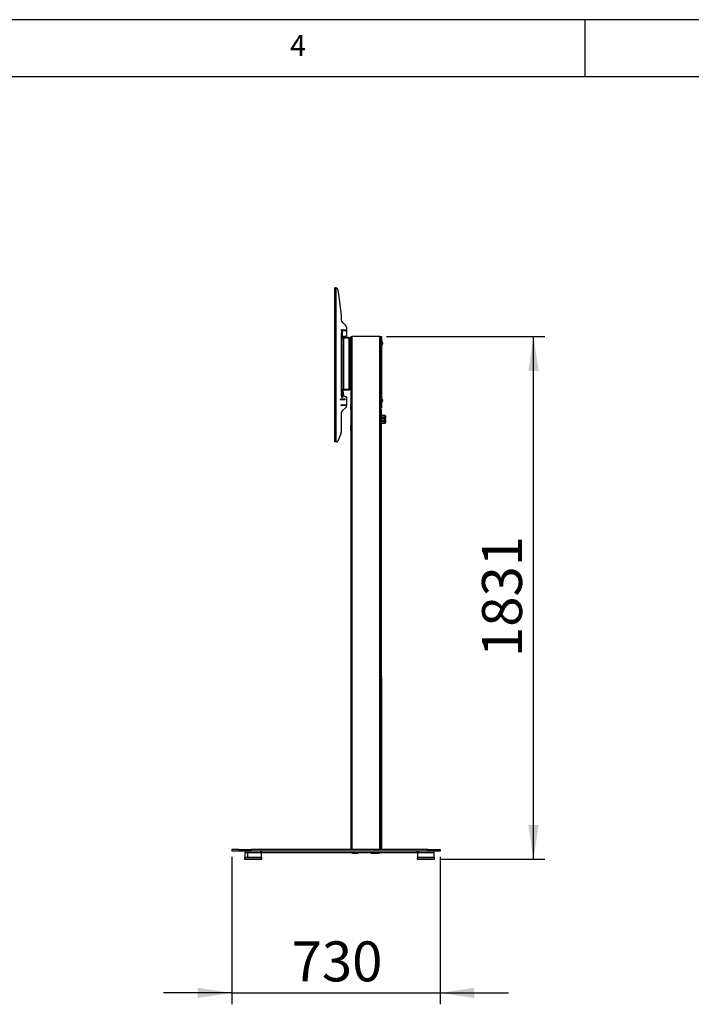
# Model space of a CAD drawing. Extents: x 5 to 292, y 5 to 205.
# Drawn here: x 149 to 208, y 119 to 205 of the extents above; entities that cross this region are included whole.
import ezdxf

# ---------------------------------------------------------------- set-up
doc = ezdxf.new("R2010")
doc.units = 0
doc.layers.get('0').update_dxf_attribs({"linetype": 'CONTINUOUS'})
doc.styles.add('SLDTEXTSTYLE0', font='TXT', dxfattribs={"width": 0.75})
doc.dimstyles.new('SLDDIMSTYLE3', dxfattribs={"dimtxt": 3.5, "dimasz": 3, "dimexe": 0, "dimexo": 0.0625, "dimgap": 0.875, "dimtad": 1, "dimlfac": 40, "dimrnd": 1e-09, "dimzin": 12, "dimtxsty": 'SLDTEXTSTYLE0', "dimsah": 1, "dimcen": 0.09, "dimazin": 3, "dimtfac": 1, "dimtmove": 0, "dimatfit": 3, "dimtolj": 1, "dimtzin": 12})
doc.dimstyles.new('SLDDIMSTYLE5', dxfattribs={"dimtxt": 3.5, "dimasz": 3, "dimexe": 0, "dimexo": 0.0625, "dimgap": 0.875, "dimtad": 1, "dimdec": 0, "dimlfac": 40, "dimrnd": 1e-09, "dimzin": 12, "dimtxsty": 'SLDTEXTSTYLE0', "dimsah": 1, "dimcen": 0.09, "dimazin": 3, "dimtfac": 1, "dimtdec": 0, "dimtofl": 0, "dimtmove": 0, "dimatfit": 3, "dimtolj": 1, "dimtzin": 12})

# ---------------------------------------------------------------- blocks, each defined once
blk = doc.blocks.new('_D_2')
at = {"color": 7, "linetype": 'CONTINUOUS'}
for p, q in [((167.566, 131.688), (167.566, 118.763)), ((185.816, 131.688), (185.816, 118.763)), ((167.566, 119.763), (161.566, 119.763)), ((167.566, 119.763), (185.816, 119.763)), ((185.816, 119.763), (191.816, 119.763))]:
    blk.add_line(p, q, dxfattribs=at)
for points in [[(167.566, 119.763), (164.566, 120.213), (164.566, 119.313)], [(185.816, 119.763), (188.816, 119.313), (188.816, 120.213)]]:
    blk.add_solid(points, dxfattribs=at)
at = {"color": 7, "linetype": 'CONTINUOUS', "insert": (172.812, 124.275), "char_height": 3.5, "attachment_point": 1, "style": 'SLDTEXTSTYLE0'}
blk.add_mtext('730', dxfattribs=at)
blk = doc.blocks.new('_D_3')
at = {"color": 7, "linetype": 'CONTINUOUS'}
for p, q in [((181.118, 177.241), (195.004, 177.241)), ((194.004, 131.463), (194.004, 177.241)), ((185.808, 131.463), (195.004, 131.463))]:
    blk.add_line(p, q, dxfattribs=at)
for points in [[(194.004, 177.241), (193.554, 174.241), (194.454, 174.241)], [(194.004, 131.463), (194.454, 134.463), (193.554, 134.463)]]:
    blk.add_solid(points, dxfattribs=at)
at = {"color": 7, "linetype": 'CONTINUOUS', "insert": (189.492, 149.18), "char_height": 3.5, "attachment_point": 1, "rotation": 90, "style": 'SLDTEXTSTYLE0'}
blk.add_mtext('1831', dxfattribs=at)

msp = doc.modelspace()

# ---------------------------------------------------------------- linework, layer by layer
at = {"color": 7, "linetype": 'CONTINUOUS'}
for p, q in [((292, 205), (5, 205)), ((198.5, 205), (198.5, 200)), ((287, 200), (10, 200)), ((176.59179, 168.01746), (176.59179, 181.51746)), ((176.65429, 181.51746), (176.59179, 181.51746)), ((176.71429, 168.01746), (176.71429, 181.51562)), ((176.81504, 181.41913), (176.91547, 180.95931)), ((176.91547, 180.95931), (177.15429, 179.11099)), ((177.15429, 179.11099), (177.15429, 178.69243)), ((177.14524, 177.76965), (177.15012, 177.8495)), ((177.19179, 177.76681), (177.14524, 177.76965)), ((177.14577, 177.77839), (177.15835, 177.77762)), ((177.14959, 177.84077), (177.16216, 177.84)), ((177.15012, 177.8495), (177.52442, 177.82661)), ((177.16216, 177.84), (177.15835, 177.77762)), ((177.15835, 177.77762), (177.1685, 177.777)), ((177.16216, 177.84), (177.17231, 177.83938)), ((177.17231, 177.83938), (177.1685, 177.777)), ((177.1685, 177.777), (177.19179, 177.77557)), ((177.17231, 177.83938), (177.50117, 177.81927)), ((177.19179, 177.75332), (177.19179, 177.82832)), ((177.19179, 177.82832), (177.25429, 177.82832)), ((177.19179, 177.27207), (177.19179, 177.75332)), ((177.25429, 177.75332), (177.19179, 177.75332)), ((177.22126, 177.84515), (177.22073, 177.83642)), ((177.23641, 178.50774), (177.52423, 178.244)), ((177.25429, 177.82832), (177.25429, 177.75332)), ((177.25429, 177.77175), (177.49735, 177.75688)), ((177.51954, 177.74676), (177.25429, 177.76298)), ((177.25429, 177.27207), (177.25429, 177.75332)), ((177.29076, 177.76075), (177.2913, 177.76949)), ((177.41898, 177.75291), (177.41952, 177.76164)), ((177.48309, 177.74899), (177.48363, 177.75772)), ((177.50117, 177.81927), (177.49735, 177.75688)), ((177.49735, 177.75688), (177.5075, 177.75626)), ((177.49771, 177.81948), (177.49825, 177.82821)), ((177.50117, 177.81927), (177.51132, 177.81865)), ((177.51132, 177.81865), (177.5075, 177.75626)), ((177.5075, 177.75626), (177.52007, 177.75549)), ((177.51132, 177.81865), (177.52389, 177.81788)), ((177.52442, 177.82661), (177.51954, 177.74676)), ((177.60429, 178.07554), (177.60429, 177.32531)), ((177.60429, 177.81296), (177.61114, 177.81254)), ((177.60429, 177.75034), (177.60732, 177.75016)), ((177.61114, 177.81254), (177.60732, 177.75016)), ((177.19179, 177.55782), (177.15429, 177.55782)), ((177.15429, 177.55782), (177.15429, 172.04246)), ((177.25429, 177.27207), (177.19179, 177.27207)), ((177.24261, 177.14995), (177.24227, 177.14438)), ((177.24227, 177.14438), (177.25552, 177.13384)), ((177.24227, 177.14438), (177.2595, 177.14333)), ((177.24716, 177.15274), (177.24261, 177.14995)), ((177.24261, 177.14995), (177.25122, 177.14943)), ((177.25429, 177.31799), (177.25468, 177.31768)), ((177.25761, 177.30325), (177.25429, 177.30122)), ((177.25429, 177.29952), (177.25897, 177.29923)), ((177.25429, 177.29392), (177.26137, 177.29349)), ((177.25429, 177.29182), (177.26467, 177.28356)), ((177.26467, 177.28356), (177.25429, 177.2772)), ((177.25429, 177.27447), (177.27536, 177.27319)), ((177.25434, 177.26887), (177.28189, 177.26719)), ((177.25452, 177.26547), (177.26315, 177.25861)), ((177.25552, 177.13384), (177.27783, 177.13248)), ((177.26315, 177.25861), (177.256, 177.25423)), ((177.25711, 177.24926), (177.39844, 177.24061)), ((177.25873, 177.24356), (177.3981, 177.23503)), ((177.26254, 177.2336), (177.38367, 177.22619)), ((177.26315, 177.25861), (177.29975, 177.25637)), ((177.26467, 177.28356), (177.26708, 177.28342)), ((177.26782, 177.22355), (177.39691, 177.21566)), ((177.27165, 177.21772), (177.39657, 177.21008)), ((177.28009, 177.20748), (177.38214, 177.20124)), ((177.29183, 177.19704), (177.39539, 177.1907)), ((177.30118, 177.19087), (177.39505, 177.18513)), ((177.33779, 177.10332), (177.32629, 177.10332)), ((177.32629, 177.10332), (177.32629, 177.06721)), ((177.32629, 177.04082), (177.32629, 177.06721)), ((177.32629, 172.69082), (177.32629, 177.04082)), ((177.32629, 177.04082), (177.33779, 177.04082)), ((177.52929, 177.25031), (177.32929, 177.25031)), ((177.33727, 177.17894), (177.34737, 177.17832)), ((177.34804, 177.10332), (177.33779, 177.10332)), ((177.33779, 177.10332), (177.33779, 177.06721)), ((177.33779, 177.04082), (177.33779, 177.06721)), ((177.33779, 177.04082), (177.34804, 177.04082)), ((177.33779, 172.69082), (177.33779, 177.04082)), ((177.34804, 177.17832), (177.34804, 177.11582)), ((177.81179, 177.17832), (177.34804, 177.17832)), ((177.81179, 177.11582), (177.34804, 177.11582)), ((177.34804, 177.11082), (177.34804, 172.62082)), ((177.81179, 177.11082), (177.34804, 177.11082)), ((177.38214, 177.20124), (177.39657, 177.21008)), ((177.39539, 177.1907), (177.38214, 177.20124)), ((177.38367, 177.22619), (177.3981, 177.23503)), ((177.39691, 177.21566), (177.38367, 177.22619)), ((177.38393, 177.17832), (177.39505, 177.18513)), ((177.39844, 177.24061), (177.38625, 177.25031)), ((177.39505, 177.18513), (177.39539, 177.1907)), ((177.39657, 177.21008), (177.39691, 177.21566)), ((177.3981, 177.23503), (177.39844, 177.24061)), ((177.42129, 177.11582), (177.42129, 177.11082)), ((177.81179, 177.17832), (177.81179, 177.11582)), ((177.81179, 177.11082), (177.81179, 172.62082)), ((177.96804, 172.70957), (177.96804, 177.02207)), ((178.01804, 176.97832), (177.96804, 176.97832)), ((178.01804, 132.31293), (178.01804, 177.24082)), ((178.01804, 177.24082), (178.11304, 177.24082)), ((178.11304, 132.31325), (178.11304, 177.24082)), ((180.52304, 177.24082), (178.11304, 177.24082)), ((180.52304, 132.33063), (180.52304, 177.24082)), ((180.52304, 177.24082), (180.61804, 177.24082)), ((180.61804, 132.33132), (180.61804, 177.24082)), ((180.63054, 176.80332), (180.61804, 176.80332)), ((180.63679, 176.80282), (180.61804, 176.80282)), ((180.63054, 176.80332), (180.63054, 177.11832)), ((180.63679, 177.24082), (180.68679, 177.24082)), ((180.63679, 177.16582), (180.63679, 177.24082)), ((180.63679, 177.16582), (180.63679, 171.06582)), ((180.68679, 177.16582), (180.63679, 177.16582)), ((180.68679, 177.24082), (180.68679, 177.16582)), ((180.68679, 177.16582), (180.68679, 171.06582)), ((177.96804, 176.50332), (178.01804, 176.50332)), ((180.61804, 176.47882), (180.63679, 176.47882)), ((180.69629, 176.77207), (180.68679, 176.77207)), ((180.68679, 176.50957), (180.69629, 176.50957)), ((180.69629, 176.77207), (180.69629, 176.50957)), ((180.76929, 176.70644), (180.76929, 176.57519)), ((178.01804, 175.10332), (177.96804, 175.10332)), ((180.69179, 175.26022), (180.68679, 175.26022)), ((180.69179, 175.24785), (180.68679, 175.24785)), ((180.69179, 175.26022), (180.69179, 175.24785)), ((180.69179, 175.24785), (180.69179, 174.86113)), ((177.96804, 174.62832), (178.01804, 174.62832)), ((180.69179, 174.86113), (180.68679, 174.86113)), ((180.68679, 174.77141), (180.69179, 174.77141)), ((180.69179, 174.86113), (180.69179, 174.77141)), ((177.33779, 172.69082), (177.32629, 172.69082)), ((177.32629, 172.66442), (177.32629, 172.69082)), ((177.32629, 172.62832), (177.32629, 172.66442)), ((177.33779, 172.62832), (177.32629, 172.62832)), ((177.34804, 172.69082), (177.33779, 172.69082)), ((177.33779, 172.66442), (177.33779, 172.69082)), ((177.33779, 172.62832), (177.33779, 172.66442)), ((177.34804, 172.62832), (177.33779, 172.62832)), ((177.81179, 172.62082), (177.34804, 172.62082)), ((177.34804, 172.55332), (177.34804, 172.61582)), ((177.81179, 172.61582), (177.34804, 172.61582)), ((177.81179, 172.55332), (177.34804, 172.55332)), ((177.82392, 172.62832), (177.81179, 172.62082)), ((177.81179, 172.55332), (177.81179, 172.61582)), ((178.01804, 173.22832), (177.96804, 173.22832)), ((177.96804, 172.75332), (178.01804, 172.75332)), ((177.10281, 171.76746), (177.47739, 171.78513)), ((177.10657, 171.68755), (177.10281, 171.76746)), ((177.1158, 171.75931), (177.10322, 171.75872)), ((177.11875, 171.69688), (177.10616, 171.69629)), ((177.48116, 171.70521), (177.10657, 171.68755)), ((177.12596, 171.75979), (177.1158, 171.75931)), ((177.11875, 171.69688), (177.1158, 171.75931)), ((177.1289, 171.69736), (177.11875, 171.69688)), ((177.45506, 171.77531), (177.12596, 171.75979)), ((177.1289, 171.69736), (177.12596, 171.75979)), ((177.45801, 171.71288), (177.1289, 171.69736)), ((177.15429, 172.04246), (177.19179, 172.04246)), ((177.17736, 171.69965), (177.17777, 171.69091)), ((177.18428, 171.7713), (177.18469, 171.76256)), ((177.25429, 172.45957), (177.19179, 172.45957)), ((177.19179, 171.97832), (177.19179, 172.45957)), ((177.19179, 171.97832), (177.25429, 171.97832)), ((177.19179, 171.90332), (177.19179, 171.97832)), ((177.25429, 171.90332), (177.19179, 171.90332)), ((177.24844, 171.77433), (177.24885, 171.76559)), ((177.25429, 171.97832), (177.25429, 172.45957)), ((177.30568, 172.40941), (177.25429, 172.40699)), ((177.31131, 172.39996), (177.25429, 172.39727)), ((177.31157, 172.39438), (177.25429, 172.39168)), ((177.30685, 172.38444), (177.25429, 172.38196)), ((177.31249, 172.37499), (177.25429, 172.37225)), ((177.31275, 172.36941), (177.25429, 172.36665)), ((177.30803, 172.35947), (177.25429, 172.35693)), ((177.31367, 172.35002), (177.25429, 172.34722)), ((177.31393, 172.34444), (177.25429, 172.34162)), ((177.30921, 172.3345), (177.25429, 172.33191)), ((177.31484, 172.32505), (177.25429, 172.32219)), ((177.31511, 172.31946), (177.25429, 172.3166)), ((177.31039, 172.30952), (177.25429, 172.30688)), ((177.31602, 172.30007), (177.25429, 172.29716)), ((177.31629, 172.29449), (177.25429, 172.29157)), ((177.31156, 172.28455), (177.25429, 172.28185)), ((177.3172, 172.2751), (177.25429, 172.27213)), ((177.31746, 172.26952), (177.25429, 172.26654)), ((177.31274, 172.25958), (177.25429, 172.25682)), ((177.31838, 172.25013), (177.25429, 172.24711)), ((177.31864, 172.24455), (177.25429, 172.24151)), ((177.31392, 172.23461), (177.25429, 172.2318)), ((177.31955, 172.22516), (177.25429, 172.22208)), ((177.31982, 172.21958), (177.25429, 172.21649)), ((177.3151, 172.20964), (177.25429, 172.20677)), ((177.32073, 172.20018), (177.25429, 172.19705)), ((177.321, 172.1946), (177.25429, 172.19146)), ((177.31628, 172.18466), (177.25429, 172.18174)), ((177.32191, 172.17521), (177.25429, 172.17202)), ((177.32217, 172.16963), (177.25429, 172.16643)), ((177.31745, 172.15969), (177.25429, 172.15671)), ((177.32309, 172.15024), (177.25429, 172.14699)), ((177.32335, 172.14466), (177.25429, 172.1414)), ((177.31863, 172.13472), (177.25429, 172.13168)), ((177.32427, 172.12527), (177.25429, 172.12197)), ((177.32453, 172.11969), (177.25429, 172.11637)), ((177.31981, 172.10975), (177.25429, 172.10666)), ((177.32544, 172.10029), (177.25429, 172.09694)), ((177.32571, 172.09471), (177.25429, 172.09135)), ((177.32099, 172.08477), (177.25429, 172.08163)), ((177.32662, 172.07532), (177.25429, 172.07191)), ((177.32688, 172.06974), (177.25429, 172.06632)), ((177.32216, 172.0598), (177.25429, 172.0566)), ((177.3278, 172.05035), (177.25429, 172.04688)), ((177.25429, 172.04246), (177.35924, 172.04246)), ((177.25429, 171.97832), (177.25429, 171.90332)), ((177.32806, 172.04477), (177.2791, 172.04246)), ((177.34391, 172.41122), (177.30568, 172.40941)), ((177.34509, 172.38624), (177.30685, 172.38444)), ((177.34627, 172.36127), (177.30803, 172.35947)), ((177.34744, 172.3363), (177.30921, 172.3345)), ((177.34862, 172.31133), (177.31039, 172.30952)), ((177.35821, 172.40217), (177.31131, 172.39996)), ((177.3498, 172.28636), (177.31156, 172.28455)), ((177.35848, 172.39659), (177.31157, 172.39438)), ((177.35939, 172.3772), (177.31249, 172.37499)), ((177.35098, 172.26138), (177.31274, 172.25958)), ((177.35966, 172.37162), (177.31275, 172.36941)), ((177.36057, 172.35223), (177.31367, 172.35002)), ((177.35215, 172.23641), (177.31392, 172.23461)), ((177.36083, 172.34665), (177.31393, 172.34444)), ((177.36175, 172.32726), (177.31484, 172.32505)), ((177.35333, 172.21144), (177.3151, 172.20964)), ((177.36201, 172.32168), (177.31511, 172.31946)), ((177.36293, 172.30228), (177.31602, 172.30007)), ((177.35451, 172.18647), (177.31628, 172.18466)), ((177.36319, 172.2967), (177.31629, 172.29449)), ((177.3641, 172.27731), (177.3172, 172.2751)), ((177.35569, 172.16149), (177.31745, 172.15969)), ((177.36437, 172.27173), (177.31746, 172.26952)), ((177.36528, 172.25234), (177.31838, 172.25013)), ((177.35686, 172.13652), (177.31863, 172.13472)), ((177.36554, 172.24676), (177.31864, 172.24455)), ((177.36646, 172.22737), (177.31955, 172.22516)), ((177.35804, 172.11155), (177.31981, 172.10975)), ((177.36672, 172.22179), (177.31982, 172.21958)), ((177.36764, 172.2024), (177.32073, 172.20018)), ((177.35922, 172.08658), (177.32099, 172.08477)), ((177.3679, 172.19682), (177.321, 172.1946)), ((177.36881, 172.17742), (177.32191, 172.17521)), ((177.3604, 172.06161), (177.32216, 172.0598)), ((177.36908, 172.17184), (177.32217, 172.16963)), ((177.36999, 172.15245), (177.32309, 172.15024)), ((177.37025, 172.14687), (177.32335, 172.14466)), ((177.37117, 172.12748), (177.32427, 172.12527)), ((177.37143, 172.1219), (177.32453, 172.11969)), ((177.37235, 172.10251), (177.32544, 172.10029)), ((177.37261, 172.09693), (177.32571, 172.09471)), ((177.37352, 172.07753), (177.32662, 172.07532)), ((177.37379, 172.07195), (177.32688, 172.06974)), ((177.3747, 172.05256), (177.3278, 172.05035)), ((177.37497, 172.04698), (177.32806, 172.04477)), ((177.35821, 172.40217), (177.34391, 172.41122)), ((177.34509, 172.38624), (177.35848, 172.39659)), ((177.35939, 172.3772), (177.34509, 172.38624)), ((177.34627, 172.36127), (177.35966, 172.37162)), ((177.36057, 172.35223), (177.34627, 172.36127)), ((177.34744, 172.3363), (177.36083, 172.34665)), ((177.36175, 172.32726), (177.34744, 172.3363)), ((177.34862, 172.31133), (177.36201, 172.32168)), ((177.36293, 172.30228), (177.34862, 172.31133)), ((177.3498, 172.28636), (177.36319, 172.2967)), ((177.3641, 172.27731), (177.3498, 172.28636)), ((177.35098, 172.26138), (177.36437, 172.27173)), ((177.36528, 172.25234), (177.35098, 172.26138)), ((177.35215, 172.23641), (177.36554, 172.24676)), ((177.36646, 172.22737), (177.35215, 172.23641)), ((177.35333, 172.21144), (177.36672, 172.22179)), ((177.36764, 172.2024), (177.35333, 172.21144)), ((177.35451, 172.18647), (177.3679, 172.19682)), ((177.36881, 172.17742), (177.35451, 172.18647)), ((177.35569, 172.16149), (177.36908, 172.17184)), ((177.36999, 172.15245), (177.35569, 172.16149)), ((177.35686, 172.13652), (177.37025, 172.14687)), ((177.37117, 172.12748), (177.35686, 172.13652)), ((177.35804, 172.11155), (177.37143, 172.1219)), ((177.37235, 172.10251), (177.35804, 172.11155)), ((177.35848, 172.39659), (177.35821, 172.40217)), ((177.35922, 172.08658), (177.37261, 172.09693)), ((177.37352, 172.07753), (177.35922, 172.08658)), ((177.35924, 172.04246), (177.57496, 171.9806)), ((177.35966, 172.37162), (177.35939, 172.3772)), ((177.3604, 172.06161), (177.37379, 172.07195)), ((177.3747, 172.05256), (177.3604, 172.06161)), ((177.36083, 172.34665), (177.36057, 172.35223)), ((177.36201, 172.32168), (177.36175, 172.32726)), ((177.36319, 172.2967), (177.36293, 172.30228)), ((177.36437, 172.27173), (177.3641, 172.27731)), ((177.36554, 172.24676), (177.36528, 172.25234)), ((177.36644, 172.04039), (177.37497, 172.04698)), ((177.36672, 172.22179), (177.36646, 172.22737)), ((177.3679, 172.19682), (177.36764, 172.2024)), ((177.36908, 172.17184), (177.36881, 172.17742)), ((177.37025, 172.14687), (177.36999, 172.15245)), ((177.37143, 172.1219), (177.37117, 172.12748)), ((177.37261, 172.09693), (177.37235, 172.10251)), ((177.37379, 172.07195), (177.37352, 172.07753)), ((177.37497, 172.04698), (177.3747, 172.05256)), ((177.37676, 171.78038), (177.37717, 171.77164)), ((177.44091, 171.78341), (177.44133, 171.77467)), ((177.45496, 171.70398), (177.45455, 171.71272)), ((177.46522, 171.77579), (177.45506, 171.77531)), ((177.45801, 171.71288), (177.45506, 171.77531)), ((177.46816, 171.71336), (177.45801, 171.71288)), ((177.4778, 171.77639), (177.46522, 171.77579)), ((177.46816, 171.71336), (177.46522, 171.77579)), ((177.48075, 171.71396), (177.46816, 171.71336)), ((177.47739, 171.78513), (177.48116, 171.70521)), ((177.62929, 171.90851), (177.62929, 171.19726)), ((180.63679, 171.80282), (180.61804, 171.80282)), ((180.69629, 171.77207), (180.68679, 171.77207)), ((180.69629, 171.77207), (180.69629, 171.50965)), ((180.76929, 171.70644), (180.76929, 171.57524)), ((177.13922, 171.27613), (177.50132, 171.29321)), ((177.1437, 171.18124), (177.13922, 171.27613)), ((177.5058, 171.19831), (177.1437, 171.18124)), ((177.54979, 171.03147), (177.23482, 170.74105)), ((177.50132, 171.29321), (177.5058, 171.19831)), ((178.01804, 171.35332), (177.96804, 171.35332)), ((177.96804, 171.35332), (177.96804, 170.87832)), ((177.96804, 170.87832), (178.01804, 170.87832)), ((180.61804, 171.47882), (180.63679, 171.47882)), ((180.63679, 171.06582), (180.68679, 171.06582)), ((180.63679, 170.99082), (180.63679, 171.06582)), ((180.68679, 170.99082), (180.63679, 170.99082)), ((180.68189, 147.46382), (180.68189, 170.78007)), ((180.68679, 171.50957), (180.69629, 171.50957)), ((180.68679, 171.06582), (180.68679, 170.99082)), ((180.69629, 171.50965), (180.69629, 171.50957)), ((180.76929, 171.57524), (180.76929, 171.57519)), ((177.15429, 170.55726), (177.15429, 168.90885)), ((180.69439, 170.3333), (180.68189, 170.3333)), ((180.69439, 170.1208), (180.69439, 170.3333)), ((180.99439, 170.3208), (180.69439, 170.3208)), ((180.69439, 170.1208), (180.9312, 170.1208)), ((180.69439, 170.0708), (180.69439, 170.1208)), ((180.9312, 170.0708), (180.69439, 170.0708)), ((180.69439, 170.0708), (180.69439, 169.9208)), ((180.69439, 169.9208), (180.9312, 169.9208)), ((180.69439, 169.8708), (180.69439, 169.9208)), ((180.9312, 170.1208), (180.9312, 170.0708)), ((180.9312, 170.1208), (180.99256, 170.1208)), ((180.9312, 169.9208), (180.9312, 170.0708)), ((180.97944, 170.0708), (180.9312, 170.0708)), ((180.9312, 169.9208), (180.9312, 169.8708)), ((180.9312, 169.9208), (180.97944, 169.9208)), ((180.97944, 170.0708), (180.97944, 169.9208)), ((181.04439, 170.0708), (180.97944, 170.0708)), ((180.97944, 169.9208), (181.04439, 169.9208)), ((180.99256, 170.1208), (180.99439, 170.12077)), ((181.04439, 170.2708), (181.04439, 170.10374)), ((181.04439, 170.10374), (181.04439, 170.0708)), ((181.04517, 170.0708), (181.04439, 170.0708)), ((181.04439, 169.9208), (181.04439, 170.0708)), ((181.04439, 169.9208), (181.04517, 169.9208)), ((181.04439, 169.9208), (181.04439, 169.88786)), ((181.04439, 169.88786), (181.04439, 169.7208)), ((178.01804, 169.47832), (177.96804, 169.47832)), ((177.96804, 169.47832), (177.96804, 169.00332)), ((180.68189, 169.6583), (180.69439, 169.6583)), ((180.69439, 169.6583), (180.69439, 169.8708)), ((180.9312, 169.8708), (180.69439, 169.8708)), ((180.69439, 169.6708), (180.99439, 169.6708)), ((180.99256, 169.8708), (180.9312, 169.8708)), ((180.99439, 169.87083), (180.99256, 169.8708)), ((177.13661, 168.81651), (176.85034, 168.09629)), ((177.96804, 169.00332), (178.01804, 169.00332)), ((176.71429, 168.01746), (176.59179, 168.01746)), ((176.73418, 168.01746), (176.71429, 168.01746)), ((180.61804, 147.28632), (180.66804, 147.28632)), ((180.66804, 147.21132), (180.61804, 147.21132)), ((180.66804, 147.28632), (180.66804, 147.21132)), ((180.66804, 147.21132), (180.66804, 132.40632)), ((167.56632, 132.31293), (167.56632, 132.18793)), ((168.20217, 132.31293), (167.56632, 132.31293)), ((168.20217, 132.18793), (167.56632, 132.18793)), ((168.20217, 132.18793), (168.20217, 132.31293)), ((168.20217, 132.31293), (169.25381, 132.31293)), ((169.25381, 132.18793), (168.20217, 132.18793)), ((168.70625, 132.03793), (168.70625, 131.61293)), ((168.94499, 132.03793), (168.94499, 131.61293)), ((169.25381, 132.31293), (169.25381, 132.18793)), ((184.7532, 132.31293), (169.25381, 132.31293)), ((184.7532, 132.18793), (169.25381, 132.18793)), ((170.17915, 132.06293), (170.19375, 132.06293)), ((170.18125, 131.61293), (170.18125, 132.03793)), ((170.19375, 132.06293), (170.19375, 132.18793)), ((170.19375, 132.06293), (183.81655, 132.06293)), ((180.52304, 132.33063), (178.11304, 132.31325)), ((178.14929, 132.06293), (178.14929, 131.98302)), ((178.26179, 131.96293), (178.14929, 131.96293)), ((178.24125, 132.31418), (178.23946, 132.31293)), ((178.48679, 131.96293), (178.26179, 131.96293)), ((178.37429, 132.06293), (178.37429, 131.98302)), ((178.59929, 131.96293), (178.48679, 131.96293)), ((178.50912, 132.31293), (178.50462, 132.31608)), ((178.59929, 132.06293), (178.59929, 131.98302)), ((179.77429, 132.06293), (179.77429, 131.98302)), ((179.88679, 131.96293), (179.77429, 131.96293)), ((179.86382, 132.32588), (179.87339, 132.31918)), ((179.87339, 132.31918), (179.86446, 132.31293)), ((179.99929, 132.31918), (179.87339, 132.31918)), ((180.02428, 131.96293), (179.88679, 131.96293)), ((180.12339, 132.31918), (179.99929, 132.31918)), ((179.99929, 132.06293), (179.99929, 131.98302)), ((180.02429, 131.97631), (179.99929, 131.98302)), ((180.02429, 132.06293), (180.02429, 131.98302)), ((180.13679, 131.96293), (180.02429, 131.96293)), ((180.11127, 132.32766), (180.12339, 132.31918)), ((180.12339, 132.31918), (180.11446, 132.31293)), ((180.24929, 132.31918), (180.12339, 132.31918)), ((180.36179, 131.96293), (180.13679, 131.96293)), ((180.37519, 132.31918), (180.24929, 132.31918)), ((180.24929, 132.06293), (180.24929, 131.98302)), ((180.47429, 131.96293), (180.36179, 131.96293)), ((180.37519, 132.31918), (180.39018, 132.32967)), ((180.38412, 132.31293), (180.37519, 132.31918)), ((180.47429, 132.06293), (180.47429, 131.98302)), ((180.61804, 132.40632), (180.66804, 132.40632)), ((180.66804, 132.33132), (180.61804, 132.33132)), ((180.66804, 132.40632), (180.66804, 132.33132)), ((183.81655, 132.06293), (183.81655, 132.18793)), ((183.81655, 132.06293), (183.83092, 132.06293)), ((183.82882, 132.03793), (183.82882, 131.61293)), ((183.8304, 132.03793), (183.8304, 131.61293)), ((184.7532, 132.18793), (184.7532, 132.31293)), ((184.7532, 132.31293), (185.81632, 132.31293)), ((185.81632, 132.18793), (184.7532, 132.18793)), ((185.30382, 131.61293), (185.30382, 132.03793)), ((185.81632, 132.31293), (185.81632, 132.18793)), ((168.69, 131.61293), (168.69, 131.47543)), ((170.1975, 131.61293), (168.69, 131.61293)), ((170.185, 131.46293), (168.7025, 131.46293)), ((170.1975, 131.47543), (170.1975, 131.61293)), ((183.81257, 131.61293), (183.81257, 131.47543)), ((185.31309, 131.61293), (183.81257, 131.61293)), ((185.30071, 131.46293), (183.82507, 131.46293)), ((185.30757, 131.46293), (185.30071, 131.46293)), ((185.32007, 131.61293), (185.31309, 131.61293)), ((185.32007, 131.47543), (185.32007, 131.61293))]:
    msp.add_line(p, q, dxfattribs=at)
at = {"color": 8, "linetype": 'CONTINUOUS'}
for p, q in [((177.32629, 177.06721), (177.33779, 177.06721)), ((177.33779, 177.06721), (177.34804, 177.06721)), ((180.61804, 177.11832), (180.63054, 177.11832)), ((177.33779, 172.66442), (177.32629, 172.66442)), ((177.34804, 172.66442), (177.33779, 172.66442)), ((180.99439, 170.12077), (180.99439, 170.3208)), ((180.99439, 169.6708), (180.99439, 169.87083)), ((168.94499, 132.03793), (168.70625, 132.03793)), ((170.18125, 132.03793), (168.94499, 132.03793)), ((183.8304, 132.03793), (183.82882, 132.03793)), ((185.30382, 132.03793), (183.8304, 132.03793)), ((168.69, 131.47543), (170.1975, 131.47543)), ((183.81257, 131.47543), (185.31309, 131.47543)), ((185.31309, 131.47543), (185.32007, 131.47543))]:
    msp.add_line(p, q, dxfattribs=at)
at = {"color": 7, "linetype": 'CONTINUOUS', "flags": 128}
msp.add_lwpolyline([(169.04643, 132.18793), (169.02664, 132.18504), (169.00761, 132.17651), (168.99007, 132.16265), (168.9747, 132.14399), (168.96209, 132.12126), (168.95271, 132.09533), (168.94694, 132.06719), (168.94499, 132.03793)], dxfattribs=at)
at = {"color": 7, "linetype": 'CONTINUOUS'}
for centre, radius, start, end in [((176.69292, 181.39246), 0.125, 12.3201362, 80.1563764), ((177.40429, 178.69299), 0.25, 180.1280631, 227.8148561), ((177.35476, 178.06021), 0.25, 3.5165036, 47.3223541), ((177.34804, 177.27207), 0.15625, 180, 270), ((177.32929, 177.32531), 0.075, 180, 270), ((177.34804, 177.27207), 0.09375, 180, 270), ((177.52929, 177.32531), 0.075, 270, 0), ((180.50804, 177.11832), 0.1225, 0, 26.1089057), ((180.6443, 176.64082), 0.14117, 27.7008659, 68.3897871), ((180.6443, 176.64082), 0.14117, 291.6102129, 332.2991341), ((177.34804, 172.45957), 0.15625, 90, 180), ((177.34804, 172.45957), 0.09375, 90, 180), ((177.55429, 171.90851), 0.075, 360, 74), ((180.6443, 171.64082), 0.14117, 27.7008659, 68.3897871), ((177.37991, 171.21488), 0.25, 312.8052498, 355.9564502), ((180.59179, 171.03582), 0.045, 305.6853347, 0), ((180.59179, 171.03582), 0.095, 286.040442, 331.7262864), ((180.6443, 171.64082), 0.14117, 291.6102129, 332.2991341), ((177.40429, 170.55726), 0.25, 132.6776459, 180), ((180.9303, 170.07167), 0.04914, 358.9909926, 88.9541365), ((180.9303, 169.91994), 0.04914, 271.0458635, 1.0090074), ((180.99439, 170.2708), 0.05, 0, 90), ((180.99439, 169.7208), 0.05, 270, 0), ((176.90429, 168.90885), 0.25, 338.3230075, 360), ((176.73418, 168.14246), 0.125, 270, 338.3230075), ((180.57304, 147.28632), 0.095, 0, 61.7262864), ((168.85625, 132.03793), 0.15, 90, 180), ((170.03125, 132.03793), 0.15, 0, 90), ((183.97882, 132.03793), 0.15, 90, 180), ((183.98024, 132.03809), 0.14984, 90.0613905, 180.0612593), ((185.15382, 132.03793), 0.15, 0, 90), ((168.7025, 131.47543), 0.0125, 180, 270), ((170.185, 131.47543), 0.0125, 270, 0), ((183.82507, 131.47543), 0.0125, 180, 270), ((185.30757, 131.47543), 0.0125, 270, 0)]:
    msp.add_arc(centre, radius, start, end, dxfattribs=at)
for points in [[(176.59179, 181.51746), (176.59363, 181.51731), (176.59731, 181.517), (176.62564, 181.51654), (176.66613, 181.51608), (176.69824, 181.51577), (176.71429, 181.51562)], [(177.96804, 177.02207), (177.96569, 177.02946), (177.96099, 177.04425), (177.92486, 177.06644), (177.87321, 177.08863), (177.83226, 177.10342), (177.81179, 177.11082)], [(177.81179, 172.62082), (177.83226, 172.62821), (177.87321, 172.643), (177.92486, 172.66519), (177.96099, 172.68738), (177.96569, 172.70217), (177.96804, 172.70957)], [(180.61804, 132.33132), (180.61661, 132.33126), (180.61376, 132.33115), (180.59179, 132.33097), (180.56039, 132.3308), (180.53549, 132.33069), (180.52304, 132.33063)]]:
    msp.add_open_spline(points, degree=3, dxfattribs=at)
for points, knots in [([(177.81179, 177.17832), (177.82978, 177.17649), (177.86862, 177.17256), (177.92034, 177.1397), (177.95995, 177.08726), (177.96529, 177.04422), (177.96804, 177.02207)], [0, 0, 0, 0, 0.21997585, 0.47479641, 0.72970518, 1, 1, 1, 1]), ([(177.81179, 177.11582), (177.82703, 177.11424), (177.85248, 177.1116), (177.8698, 177.09334), (177.87675, 177.08601)], [0, 0, 0, 0, 0.598639918, 1, 1, 1, 1]), ([(177.96804, 172.70957), (177.96618, 172.69139), (177.96218, 172.65237), (177.92903, 172.60059), (177.87661, 172.56129), (177.83376, 172.55602), (177.81179, 172.55332)], [0, 0, 0, 0, 0.22222189, 0.4770447, 0.73195047, 1, 1, 1, 1]), ([(177.87709, 172.64611), (177.87342, 172.64134), (177.86037, 172.62434), (177.83417, 172.61673), (177.81535, 172.61596), (177.81179, 172.61582)], [0, 0, 0, 0, 0.24040256, 0.85647383, 1, 1, 1, 1]), ([(180.61804, 170.86017), (180.61877, 170.86009), (180.62559, 170.85929), (180.64078, 170.85225), (180.66023, 170.83796), (180.67288, 170.81917), (180.68045, 170.79988), (180.68138, 170.7871), (180.68189, 170.78007)], [0, 0, 0, 0, 0.01877439, 0.17470315, 0.41961516, 0.63594484, 0.79955793, 1, 1, 1, 1]), ([(180.68189, 170.78007), (180.68073, 170.78549), (180.67842, 170.79632), (180.66098, 170.81173), (180.63889, 170.81789), (180.62337, 170.82005), (180.61804, 170.82079)], [0, 0, 0, 0, 0.29825162, 0.59528157, 0.86109314, 1, 1, 1, 1]), ([(180.76848, 170.1208), (180.76871, 170.13155), (180.76918, 170.15336), (180.77501, 170.18166), (180.78698, 170.2052), (180.80408, 170.22066), (180.82475, 170.22895), (180.84464, 170.23114), (180.86372, 170.22839), (180.88196, 170.22087), (180.89972, 170.20586), (180.91492, 170.17636), (180.91828, 170.14556), (180.91845, 170.12428), (180.91848, 170.1208)], [0, 0, 0, 0, 0.10436696, 0.21173252, 0.29837034, 0.38572589, 0.44534603, 0.50521126, 0.55977084, 0.61453689, 0.68949725, 0.79490601, 0.96646618, 1, 1, 1, 1]), ([(180.99439, 170.12077), (180.99971, 170.12012), (181.01033, 170.11881), (181.02461, 170.112), (181.03459, 170.10495), (181.04063, 170.10092), (181.04388, 170.10054), (181.0442, 170.10257), (181.04439, 170.10374)], [0, 0, 0, 0, 0.19443237, 0.38813215, 0.59897981, 0.71840829, 0.83832605, 1, 1, 1, 1]), ([(181.04439, 169.88786), (181.04423, 169.88893), (181.04395, 169.89086), (181.04111, 169.89089), (181.03593, 169.88762), (181.02765, 169.88161), (181.01521, 169.87486), (181.0033, 169.87137), (180.99591, 169.87092), (180.99439, 169.87083)], [0, 0, 0, 0, 0.14701511, 0.26588025, 0.38509877, 0.55264846, 0.72902134, 0.94439202, 1, 1, 1, 1]), ([(180.91848, 169.8708), (180.91824, 169.86005), (180.91777, 169.83824), (180.91194, 169.80994), (180.89997, 169.7864), (180.88287, 169.77094), (180.8622, 169.76265), (180.84231, 169.76046), (180.82323, 169.76321), (180.80499, 169.77073), (180.78723, 169.78575), (180.77203, 169.81524), (180.76867, 169.84604), (180.7685, 169.86732), (180.76848, 169.8708)], [0, 0, 0, 0, 0.10436696, 0.21173252, 0.29837034, 0.38572589, 0.44534603, 0.50521126, 0.55977084, 0.61453689, 0.68949725, 0.79490601, 0.96646618, 1, 1, 1, 1]), ([(180.61804, 147.4228), (180.62084, 147.42311), (180.63272, 147.42442), (180.65099, 147.42861), (180.67003, 147.43928), (180.68034, 147.45189), (180.68146, 147.46048), (180.68189, 147.46382)], [0, 0, 0, 0, 0.071694958, 0.30423056, 0.534375925, 0.819390525, 1, 1, 1, 1]), ([(180.68189, 147.46382), (180.68138, 147.45683), (180.68047, 147.44414), (180.67298, 147.4249), (180.66046, 147.4062), (180.64112, 147.39183), (180.62591, 147.38468), (180.6189, 147.38386), (180.61804, 147.38376)], [0, 0, 0, 0, 0.1989684, 0.36177395, 0.57848602, 0.82044344, 0.97788504, 1, 1, 1, 1]), ([(178.26179, 131.96293), (178.25912, 131.96295), (178.23893, 131.96313), (178.20085, 131.96752), (178.16658, 131.97782), (178.14929, 131.98302)], [0, 0, 0, 0, 0.07009003, 0.53078443, 1, 1, 1, 1]), ([(178.14929, 131.98302), (178.14929, 131.97999), (178.14929, 131.96821), (178.14929, 131.96518), (178.14929, 131.96293)], [0, 0, 0, 0, 0.25754762, 1, 1, 1, 1]), ([(178.37429, 131.98302), (178.35602, 131.97741), (178.31914, 131.96607), (178.28102, 131.96398), (178.26179, 131.96293)], [0, 0, 0, 0, 0.49545796, 1, 1, 1, 1]), ([(178.48679, 131.96293), (178.48412, 131.96295), (178.46393, 131.96313), (178.42585, 131.96752), (178.39158, 131.97782), (178.37429, 131.98302)], [0, 0, 0, 0, 0.07009004, 0.53078444, 1, 1, 1, 1]), ([(178.59929, 131.98302), (178.58102, 131.97741), (178.54414, 131.96607), (178.50602, 131.96398), (178.48679, 131.96293)], [0, 0, 0, 0, 0.49545796, 1, 1, 1, 1]), ([(178.59929, 131.96293), (178.59929, 131.96518), (178.59929, 131.96821), (178.59929, 131.97999), (178.59929, 131.98302)], [0, 0, 0, 0, 0.74245238, 1, 1, 1, 1]), ([(179.88679, 131.96293), (179.88412, 131.96295), (179.86393, 131.96313), (179.82585, 131.96752), (179.79158, 131.97782), (179.77429, 131.98302)], [0, 0, 0, 0, 0.07009003, 0.53078443, 1, 1, 1, 1]), ([(179.77429, 131.98302), (179.77429, 131.97999), (179.77429, 131.96821), (179.77429, 131.96518), (179.77429, 131.96293)], [0, 0, 0, 0, 0.25754762, 1, 1, 1, 1]), ([(179.99929, 131.98302), (179.98102, 131.97741), (179.94414, 131.96607), (179.90602, 131.96398), (179.88679, 131.96293)], [0, 0, 0, 0, 0.49545796, 1, 1, 1, 1]), ([(180.13679, 131.96293), (180.13412, 131.96295), (180.11393, 131.96313), (180.07585, 131.96752), (180.04158, 131.97782), (180.02429, 131.98302)], [0, 0, 0, 0, 0.07009003, 0.53078443, 1, 1, 1, 1]), ([(180.02429, 131.98302), (180.02429, 131.97999), (180.02429, 131.96821), (180.02429, 131.96518), (180.02429, 131.96293)], [0, 0, 0, 0, 0.25754762, 1, 1, 1, 1]), ([(180.24929, 131.98302), (180.23102, 131.97741), (180.19414, 131.96607), (180.15602, 131.96398), (180.13679, 131.96293)], [0, 0, 0, 0, 0.49545796, 1, 1, 1, 1]), ([(180.36179, 131.96293), (180.35912, 131.96295), (180.33893, 131.96313), (180.30085, 131.96752), (180.26658, 131.97782), (180.24929, 131.98302)], [0, 0, 0, 0, 0.07009004, 0.53078444, 1, 1, 1, 1]), ([(180.47429, 131.98302), (180.45602, 131.97741), (180.41914, 131.96607), (180.38102, 131.96398), (180.36179, 131.96293)], [0, 0, 0, 0, 0.49545796, 1, 1, 1, 1]), ([(180.47429, 131.96293), (180.47429, 131.96518), (180.47429, 131.96821), (180.47429, 131.97999), (180.47429, 131.98302)], [0, 0, 0, 0, 0.74245238, 1, 1, 1, 1])]:
    msp.add_open_spline(points, degree=3, knots=knots, dxfattribs=at)

# ---------------------------------------------------------------- texts
at = {"color": 7, "linetype": 'CONTINUOUS', "insert": (172.66667, 203.66802), "char_height": 1.85208, "attachment_point": 1, "style": 'SLDTEXTSTYLE0'}
msp.add_mtext('4', dxfattribs=at)

# ---------------------------------------------------------------- dimensions: what is measured, and where the dimension line sits
at = {"color": 7, "linetype": 'CONTINUOUS'}
dim = msp.add_linear_dim(base=(194.0035, 177.24082), p1=(185.30757, 131.46293), p2=(180.61804, 177.24082), angle=90, dimstyle='SLDDIMSTYLE5', dxfattribs=at)
dim.commit()
dim.dimension.update_dxf_attribs({"geometry": '_D_3', "text_midpoint": (194.0035, 154.35187), "dimtype": 160})
dim = msp.add_linear_dim(base=(185.81632, 119.76283), p1=(167.56632, 132.18793), p2=(185.81632, 132.18793), dimstyle='SLDDIMSTYLE3', dxfattribs=at)
dim.commit()
dim.dimension.update_dxf_attribs({"geometry": '_D_2', "text_midpoint": (176.69132, 119.76283), "dimtype": 160})

doc.saveas('drawing.dxf')
